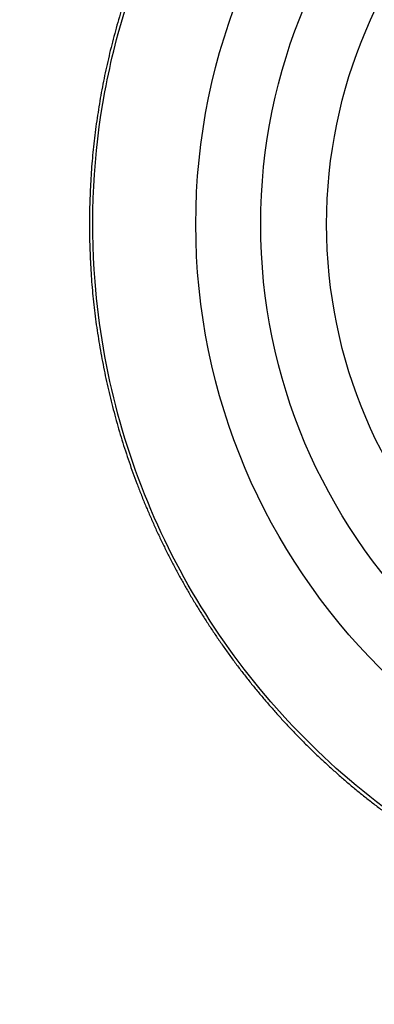
# Model space of a CAD drawing. Extents: x 16 to 2011, y 5 to 1440.
# Drawn here: x 967 to 972, y 582 to 594 of the extents above; entities that cross this region are included whole.
import ezdxf

# ---------------------------------------------------------------- set-up
doc = ezdxf.new("R2010")
doc.units = 0
doc.header["$MEASUREMENT"] = 0
doc.header["$PDMODE"] = 2
doc.header["$PDSIZE"] = -0.01
doc.layers.get('0').update_dxf_attribs({"linetype": 'CONTINUOUS'})
doc.layers.get('Defpoints').update_dxf_attribs({"linetype": 'CONTINUOUS'})
doc.layers.add('V4L204', color=7, linetype='CONTINUOUS')
doc.layers.add('V4LDrafting_Hidden_Entities', color=7, linetype='CONTINUOUS')
doc.styles.get("Standard").update_dxf_attribs({"font": 'monotxt.shx'})
doc.dimstyles.new('DSTYLE1', dxfattribs={"dimtxt": 15, "dimasz": 3, "dimexe": 1, "dimexo": 0, "dimgap": 1.5, "dimtad": 1, "dimdec": 1, "dimlfac": 5, "dimrnd": 0.1, "dimzin": 11, "dimdsep": 46, "dimtxsty": 'STANDARD', "dimcen": 0.09, "dimadec": 0, "dimazin": 0, "dimtp": 1, "dimtm": 1, "dimtfac": 1, "dimtdec": 4, "dimtofl": 0, "dimtmove": 0, "dimatfit": 3, "dimfxl": 1, "dimtolj": 1, "dimtzin": 0, "dimarcsym": 0})

# ---------------------------------------------------------------- blocks, each defined once
blk = doc.blocks.new('*D38')
at = {"color": 0, "linetype": 'Continuous', "lineweight": -2, "transparency": 16777216}
for p, q in [((887.27, 588.205), (887.27, 523.694)), ((977.27, 588.205), (977.27, 523.694)), ((902.27, 525.194), (962.27, 525.194))]:
    blk.add_line(p, q, dxfattribs=at)
at = {"color": 0, "linetype": 'Continuous', "transparency": 16777216}
for points in [[(902.27, 527.694), (902.27, 522.694), (887.27, 525.194)], [(962.27, 527.694), (962.27, 522.694), (977.27, 525.194)]]:
    blk.add_solid(points, dxfattribs=at)
at = {"layer": 'Defpoints', "color": 0, "linetype": 'Continuous', "transparency": 16777216}
for p in [(887.27, 589.705), (977.27, 589.705), (977.27, 525.194)]:
    blk.add_point(p, dxfattribs=at)
at = {"color": 0, "linetype": 'Continuous', "transparency": 16777216, "insert": (932.27, 537.694), "char_height": 15, "attachment_point": 5}
blk.add_mtext('\\A1;90', dxfattribs=at)

msp = doc.modelspace()

# ---------------------------------------------------------------- linework, layer by layer
at = {"layer": 'V4L204', "color": 1, "linetype": 'Continuous'}
for points in [[(976.483, 594.276, 0.000393), (976.48, 594.161, 0.00042), (976.476, 594.054, 0.000394), (976.473, 593.947, 0.000362), (976.47, 593.831, 0.000366), (976.467, 593.712, 0.000403), (976.464, 593.605, 0.000414), (976.462, 593.494, 0.000392), (976.459, 593.377, 0.000351), (976.457, 593.272, 0.000297), (976.455, 593.148, 0.000429), (976.455, 593.147, 0.000002), (976.451, 592.918, 0.001068), (976.449, 592.733, 0.000714), (976.446, 592.457)], [(977.969, 594.247, -0.00037), (977.973, 594.137, -0.00038), (977.976, 594.028, -0.000383), (977.979, 593.916, -0.000392), (977.982, 593.807, -0.0004), (977.985, 593.694, -0.000409), (977.988, 593.584, -0.000361), (977.99, 593.474, -0.000341), (977.993, 593.359, -0.000353), (977.995, 593.252, -0.000314), (977.997, 593.132, -0.000478), (977.997, 593.132, -0.000002), (978.001, 592.905, -0.001052), (978.004, 592.722, -0.000703), (978.006, 592.449)], [(978.095, 592.457, 0.000354), (978.094, 592.611, 0.000705), (978.093, 592.688, 0.000002), (978.09, 592.917, 0.000341), (978.09, 592.918, 0.000375), (978.088, 593.037, 0.000399), (978.086, 593.148, 0.000382), (978.084, 593.256, 0.000337), (978.082, 593.377, 0.000351), (978.079, 593.498, 0.000399), (978.076, 593.605, 0.000418), (978.074, 593.71, 0.000366), (978.071, 593.831, 0.000362), (978.068, 593.947, 0.000394), (978.064, 594.054, 0.00042), (978.061, 594.161, 0.000393), (978.057, 594.276, 0.000392)], [(976.534, 592.449, -0.00033), (976.536, 592.601, -0.000658), (976.537, 592.677, -0.000002), (976.54, 592.904, -0.000383), (976.54, 592.905, -0.000395), (976.541, 593.009, -0.000336), (976.544, 593.132, -0.000346), (976.546, 593.253, -0.000394), (976.548, 593.359, -0.000411), (976.55, 593.464, -0.000362), (976.553, 593.584, -0.000353), (976.556, 593.7, -0.000385), (976.559, 593.807, -0.000407), (976.562, 593.912, -0.000369), (976.565, 594.028, -0.000393), (976.568, 594.142, -0.000427), (976.572, 594.247, -0.000426)], [(976.605, 595.093, -0.000003), (976.615, 595.294, -0.001369)]]:
    msp.add_lwpolyline(points, format="xyb", dxfattribs=at)
at = {"layer": 'V4L204', "color": 3, "linetype": 'Continuous'}
msp.add_lwpolyline([(968.683, 594.337, 0.003916), (968.643, 594.202, 0.003922), (968.605, 594.066, 0.003912), (968.568, 593.929, 0.003934), (968.534, 593.792, 0.003942), (968.503, 593.655, 0.003944), (968.473, 593.518, 0.003921), (968.445, 593.379, 0.003932), (968.42, 593.24, 0.003958), (968.397, 593.101, 0.003949), (968.376, 592.962, 0.003934), (968.357, 592.822, 0.003899), (968.341, 592.682, 0.003922), (968.326, 592.542, 0.003912), (968.314, 592.401, 0.003903), (968.304, 592.26, 0.003909), (968.297, 592.119, 0.003915), (968.291, 591.978, 0.00393), (968.288, 591.837, 0.003932), (968.287, 591.696, 0.003911), (968.288, 591.556, 0.003876), (968.291, 591.414, 0.003931), (968.297, 591.273, 0.00395), (968.304, 591.133, 0.004006), (968.314, 590.992, 0.003978), (968.326, 590.852, 0.003941), (968.341, 590.711, 0.003958), (968.357, 590.571, 0.003923), (968.376, 590.431, 0.003926), (968.397, 590.292, 0.003916), (968.421, 590.152, 0.003937), (968.446, 590.014, 0.003922), (968.474, 589.875, 0.003928), (968.503, 589.737, 0.003878), (968.535, 589.6, 0.003874), (968.569, 589.463, 0.003887), (968.606, 589.326, 0.003906), (968.644, 589.19, 0.003924), (968.684, 589.055, 0.003895), (968.727, 588.92, 0.003901), (968.772, 588.786, 0.003911), (968.818, 588.653, 0.003935), (968.867, 588.521, 0.003902), (968.918, 588.389, 0.003944), (968.971, 588.258, 0.003946), (969.026, 588.128, 0.003986), (969.083, 587.999, 0.003967), (969.142, 587.871, 0.003964), (969.203, 587.744, 0.003964), (969.266, 587.618, 0.003965), (969.331, 587.492, 0.003997), (969.398, 587.369, 0.00393), (969.467, 587.246, 0.003912), (969.538, 587.124, 0.003881), (969.611, 587.002, 0.003932), (969.686, 586.883, 0.003928), (969.762, 586.765, 0.003906), (969.841, 586.647, 0.003877), (969.921, 586.531, 0.003891), (970.003, 586.416, 0.003908), (970.087, 586.302, 0.003911), (970.173, 586.19, 0.003907), (970.26, 586.079, 0.003892), (970.349, 585.97, 0.003901), (970.44, 585.861, 0.003901), (970.533, 585.755, 0.003935), (970.626, 585.65, 0.003901), (970.722, 585.546, 0.003962), (970.82, 585.444, 0.003963), (970.919, 585.343, 0.003997), (971.019, 585.245, 0.003974), (971.121, 585.147, 0.003961), (971.225, 585.051, 0.003978), (971.33, 584.957, 0.003957), (971.436, 584.865, 0.003968), (971.544, 584.774, 0.003922), (971.654, 584.685, 0.003937), (971.765, 584.598, 0.003903), (971.877, 584.512, 0.003925)], format="xyb", dxfattribs=at)
msp.add_circle((977.27, 591.697), 6.082, dxfattribs=at)
msp.add_open_spline([(977.27, 600.639), (976.139, 600.639), (975.002, 600.421), (972.9, 599.58), (971.926, 598.956), (970.315, 597.423), (969.662, 596.521), (968.86, 594.832), (968.618, 594.085), (968.335, 592.556), (968.294, 591.771), (968.441, 589.9), (968.733, 588.816), (969.685, 586.835), (970.348, 585.929), (971.978, 584.399), (972.96, 583.779), (975.076, 582.953), (976.219, 582.744), (978.523, 582.765), (979.695, 583.01), (981.846, 583.925), (982.834, 584.599), (984.092, 585.88), (984.484, 586.374), (985.156, 587.432), (985.436, 587.997), (986.041, 589.628), (986.232, 590.749), (986.191, 592.975), (985.959, 594.088), (985.198, 595.927), (984.741, 596.69), (983.628, 598.046), (982.969, 598.644), (981.51, 599.619), (980.707, 599.999), (979.027, 600.509), (978.148, 600.639), (977.27, 600.639)], degree=3, knots=[2, 2, 2, 2, 9.245945, 9.245945, 16.49189, 16.49189, 23.480623, 23.480623, 28.458071, 28.458071, 33.435519, 33.435519, 40.472582, 40.472582, 47.509645, 47.509645, 54.781845, 54.781845, 62.054044, 62.054044, 69.536416, 69.536416, 77.018788, 77.018788, 81.029875, 81.029875, 85.040962, 85.040962, 92.166556, 92.166556, 99.29215, 99.29215, 104.90941, 104.90941, 110.52668, 110.52668, 116.14394, 116.14394, 121.7612, 121.7612, 121.7612, 121.7612], dxfattribs=at)
at = {"layer": 'V4LDrafting_Hidden_Entities', "color": 3, "linetype": 'Continuous'}
for radius in [7.682, 6.888]:
    msp.add_circle((977.27, 591.697), radius, dxfattribs=at)

# ---------------------------------------------------------------- dimensions: what is measured, and where the dimension line sits
at = {"color": 1, "linetype": 'Continuous'}
dim = msp.add_linear_dim(base=(977.27, 525.194), p1=(887.27, 589.705), p2=(977.27, 589.705), dimstyle='DSTYLE1', override={"dimasz": 15, "dimexe": 1.5, "dimexo": 1.5, "dimgap": 5, "dimdec": 0, "dimlfac": 1, "dimrnd": 0, "dimzin": 0, "dimcen": 1.5, "dimtp": 0.005, "dimtm": -0.005, "dimtdec": 0, "dimtofl": 1}, dxfattribs=at)
dim.commit()
dim.dimension.update_dxf_attribs({"geometry": '*D38', "text_midpoint": (932.27, 537.694)})

doc.saveas('drawing.dxf')
